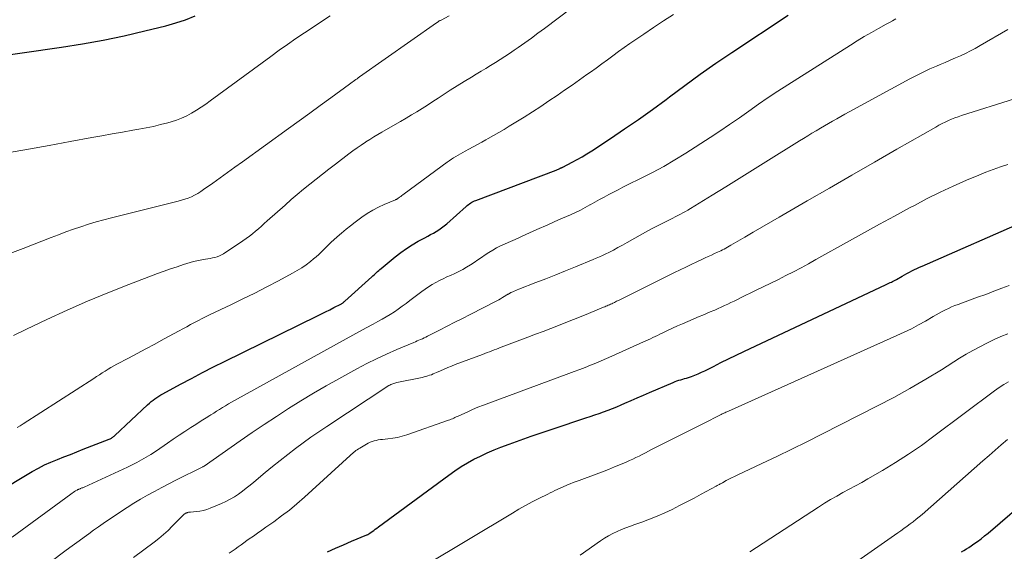
# Model space of a CAD drawing. Units: feet. Extents: x 1940000 to 1945035, y 575000 to 580010.
# Drawn here: x 1940945 to 1941130, y 576336 to 576436 of the extents above; entities that cross this region are included whole.
import ezdxf

# ---------------------------------------------------------------- set-up
doc = ezdxf.new("R2010")
doc.units = ezdxf.units.FT
doc.header["$LTSCALE"] = 100
doc.header["$MEASUREMENT"] = 0
doc.layers.add('CONTOUR INDEX', color=32, linetype='Continuous', lineweight=25)
doc.layers.add('CONTOUR INTERMEDIATE', color=40, linetype='Continuous', lineweight=15)

msp = doc.modelspace()

# ---------------------------------------------------------------- linework, layer by layer
at = {"layer": 'CONTOUR INDEX', "flags": 128}
for points, elevation in [([(1940937.81, 576428.71), (1940953.06, 576430.91), (1940957, 576431.54), (1940960.92, 576432.24), (1940964.82, 576433.06), (1940968.7, 576433.95), (1940972.64, 576434.91), (1940974.52, 576435.44), (1940976.37, 576436.06), (1940978.17, 576436.79)], 920), ([(1940940.78, 576347.11), (1940947.6, 576351.19), (1940948.74, 576351.83), (1940949.9, 576352.43), (1940951.09, 576352.96), (1940952.3, 576353.46), (1940953.52, 576353.93), (1940954.74, 576354.4), (1940955.96, 576354.87), (1940957.17, 576355.35), (1940962.04, 576357.27), (1940962.18, 576357.33), (1940962.32, 576357.39), (1940962.45, 576357.47), (1940962.58, 576357.55), (1940962.71, 576357.64), (1940962.83, 576357.73), (1940962.95, 576357.83), (1940963.06, 576357.93), (1940969.24, 576363.71), (1940969.57, 576364.01), (1940969.9, 576364.3), (1940970.25, 576364.57), (1940970.6, 576364.84), (1940970.96, 576365.09), (1940971.33, 576365.33), (1940971.71, 576365.56), (1940972.09, 576365.78), (1940975.41, 576367.58), (1940977.46, 576368.68), (1940979.53, 576369.76), (1940981.6, 576370.82), (1940983.69, 576371.86), (1941001.1, 576380.41), (1941001.87, 576380.79), (1941002.64, 576381.18), (1941003.4, 576381.57), (1941004.17, 576381.96), (1941005.48, 576382.64), (1941005.59, 576382.7), (1941005.69, 576382.76), (1941005.79, 576382.82), (1941005.89, 576382.88), (1941005.99, 576382.95), (1941006.08, 576383.03), (1941006.18, 576383.1), (1941006.27, 576383.18), (1941011.29, 576387.73), (1941011.51, 576387.93), (1941011.73, 576388.13), (1941011.95, 576388.33), (1941012.16, 576388.54), (1941012.38, 576388.74), (1941012.6, 576388.94), (1941012.83, 576389.14), (1941013.06, 576389.33), (1941015.71, 576391.53), (1941016.73, 576392.33), (1941017.79, 576393.09), (1941018.89, 576393.79), (1941020.02, 576394.44), (1941021.25, 576395.1), (1941021.79, 576395.39), (1941022.32, 576395.69), (1941022.86, 576395.98), (1941023.39, 576396.29), (1941023.91, 576396.6), (1941024.41, 576396.94), (1941024.9, 576397.31), (1941025.36, 576397.71), (1941029.02, 576400.99), (1941029.22, 576401.16), (1941029.43, 576401.33), (1941029.64, 576401.48), (1941029.86, 576401.63), (1941030.09, 576401.77), (1941030.32, 576401.9), (1941030.56, 576402.01), (1941030.8, 576402.11), (1941045.88, 576407.82), (1941046.02, 576407.88), (1941046.17, 576407.93), (1941046.31, 576407.99), (1941046.45, 576408.05), (1941046.61, 576408.12), (1941046.67, 576408.15), (1941046.74, 576408.18), (1941046.8, 576408.21), (1941046.87, 576408.24), (1941046.93, 576408.27), (1941047, 576408.31), (1941047.06, 576408.34), (1941047.13, 576408.37), (1941048.89, 576409.29), (1941049.83, 576409.79), (1941050.76, 576410.31), (1941051.67, 576410.86), (1941052.57, 576411.43), (1941056.11, 576413.75), (1941058.75, 576415.53), (1941061.37, 576417.33), (1941063.95, 576419.19), (1941066.51, 576421.09), (1941067.16, 576421.58), (1941070.04, 576423.71), (1941072.94, 576425.82), (1941075.88, 576427.87), (1941078.85, 576429.88), (1941089.41, 576436.92)], 940), ([(1941002.97, 576336.1), (1941004.47, 576336.77), (1941005.98, 576337.43), (1941007.49, 576338.07), (1941010.38, 576339.25), (1941010.46, 576339.29), (1941010.53, 576339.32), (1941010.6, 576339.36), (1941010.67, 576339.4), (1941010.74, 576339.44), (1941010.81, 576339.48), (1941010.88, 576339.53), (1941010.95, 576339.57), (1941011.39, 576339.9), (1941011.68, 576340.12), (1941011.96, 576340.33), (1941012.25, 576340.54), (1941012.54, 576340.76), (1941025.76, 576350.52), (1941026.9, 576351.32), (1941028.06, 576352.09), (1941029.25, 576352.8), (1941030.46, 576353.47), (1941031.71, 576354.09), (1941032.96, 576354.68), (1941034.24, 576355.22), (1941035.53, 576355.73), (1941037.05, 576356.3), (1941039.12, 576357.06), (1941041.19, 576357.8), (1941043.27, 576358.52), (1941045.35, 576359.22), (1941051.46, 576361.24), (1941052.29, 576361.52), (1941053.13, 576361.8), (1941053.97, 576362.09), (1941054.8, 576362.38), (1941055.63, 576362.69), (1941056.45, 576363.01), (1941057.27, 576363.34), (1941058.08, 576363.69), (1941058.78, 576364), (1941059.94, 576364.51), (1941061.1, 576365.02), (1941062.26, 576365.52), (1941063.43, 576366.02), (1941067.88, 576367.93), (1941068.22, 576368.07), (1941068.57, 576368.2), (1941068.93, 576368.31), (1941069.29, 576368.41), (1941069.65, 576368.51), (1941070.01, 576368.62), (1941070.37, 576368.73), (1941070.72, 576368.85), (1941071.29, 576369.04), (1941071.93, 576369.28), (1941072.56, 576369.53), (1941073.17, 576369.81), (1941073.78, 576370.1), (1941075.4, 576370.93), (1941076.82, 576371.64), (1941078.24, 576372.35), (1941079.67, 576373.04), (1941081.1, 576373.72), (1941107.83, 576386.31), (1941108.07, 576386.43), (1941108.31, 576386.55), (1941108.55, 576386.66), (1941108.79, 576386.78), (1941109.03, 576386.9), (1941109.27, 576387.03), (1941109.5, 576387.15), (1941109.74, 576387.28), (1941110.8, 576387.88), (1941111.26, 576388.13), (1941111.72, 576388.38), (1941112.19, 576388.62), (1941112.65, 576388.87), (1941113.12, 576389.1), (1941113.59, 576389.33), (1941114.07, 576389.55), (1941114.55, 576389.77), (1941134.51, 576398.5)], 960), ([(1941121.96, 576336.07), (1941122.42, 576336.34), (1941122.88, 576336.62), (1941123.33, 576336.91), (1941123.77, 576337.21), (1941124.28, 576337.56), (1941124.97, 576338.05), (1941125.64, 576338.55), (1941126.3, 576339.08), (1941126.95, 576339.62), (1941135.54, 576346.99)], 980)]:
    msp.add_lwpolyline(points, dxfattribs=dict(at, elevation=elevation))
at = {"layer": 'CONTOUR INTERMEDIATE', "flags": 128}
for points, elevation in [([(1940944.06, 576376.73), (1940946.51, 576377.92), (1940950.3, 576379.71), (1940954.11, 576381.46), (1940957.94, 576383.15), (1940961.8, 576384.75), (1940965.7, 576386.29), (1940971.11, 576388.36), (1940972.32, 576388.81), (1940973.54, 576389.25), (1940974.76, 576389.66), (1940975.99, 576390.05), (1940977.23, 576390.43), (1940977.85, 576390.61), (1940978.47, 576390.77), (1940979.1, 576390.9), (1940979.73, 576391.01), (1940980.12, 576391.07), (1940980.56, 576391.14), (1940981, 576391.22), (1940981.43, 576391.31), (1940981.86, 576391.41), (1940982.29, 576391.53), (1940982.7, 576391.68), (1940983.09, 576391.87), (1940983.47, 576392.09), (1940987.13, 576394.51), (1940987.74, 576394.93), (1940988.33, 576395.37), (1940988.91, 576395.83), (1940989.47, 576396.31), (1940990.02, 576396.8), (1940990.58, 576397.29), (1940991.13, 576397.78), (1940991.68, 576398.27), (1940995.02, 576401.24), (1940996.16, 576402.25), (1940997.31, 576403.24), (1940998.48, 576404.21), (1940999.66, 576405.18), (1941000.85, 576406.13), (1941002.04, 576407.07), (1941003.25, 576408), (1941004.46, 576408.92), (1941007.02, 576410.85), (1941007.77, 576411.41), (1941008.54, 576411.96), (1941009.31, 576412.5), (1941010.09, 576413.03), (1941010.2, 576413.1), (1941010.94, 576413.58), (1941011.68, 576414.05), (1941012.44, 576414.51), (1941013.2, 576414.95), (1941015.69, 576416.37), (1941016.71, 576416.96), (1941017.73, 576417.55), (1941018.75, 576418.16), (1941019.76, 576418.77), (1941020.76, 576419.39), (1941021.76, 576420.02), (1941022.75, 576420.67), (1941023.74, 576421.32), (1941024.67, 576421.93), (1941025.98, 576422.79), (1941027.31, 576423.64), (1941028.65, 576424.47), (1941029.99, 576425.28), (1941030.89, 576425.82), (1941031.8, 576426.36), (1941032.7, 576426.9), (1941033.59, 576427.45), (1941034.49, 576428), (1941035.38, 576428.56), (1941036.26, 576429.13), (1941037.13, 576429.72), (1941038, 576430.31), (1941038.77, 576430.85), (1941040.01, 576431.72), (1941041.24, 576432.61), (1941042.46, 576433.51), (1941043.68, 576434.41), (1941048.84, 576438.27)], 932), ([(1940941.86, 576391.59), (1940945.89, 576393.09), (1940951.12, 576395.13), (1940952.52, 576395.66), (1940953.92, 576396.18), (1940955.32, 576396.68), (1940956.73, 576397.17), (1940958.15, 576397.63), (1940959.58, 576398.07), (1940961.02, 576398.47), (1940962.46, 576398.85), (1940974.98, 576401.95), (1940975.61, 576402.13), (1940976.24, 576402.33), (1940976.86, 576402.56), (1940977.47, 576402.81), (1940978.06, 576403.1), (1940978.64, 576403.41), (1940979.2, 576403.76), (1940979.75, 576404.13), (1940981.46, 576405.36), (1940982.85, 576406.36), (1940984.24, 576407.36), (1940985.63, 576408.37), (1940987.02, 576409.37), (1940995.67, 576415.64), (1940997.66, 576417.08), (1940999.65, 576418.52), (1941001.64, 576419.96), (1941003.63, 576421.41), (1941007.14, 576423.96), (1941007.37, 576424.13), (1941007.6, 576424.3), (1941007.83, 576424.47), (1941008.07, 576424.64), (1941008.3, 576424.8), (1941008.53, 576424.97), (1941008.76, 576425.14), (1941009, 576425.3), (1941023.44, 576435.48), (1941023.54, 576435.55), (1941023.64, 576435.62), (1941023.75, 576435.69), (1941023.86, 576435.76), (1941023.96, 576435.82), (1941024.07, 576435.88), (1941024.18, 576435.94), (1941024.29, 576436), (1941025.8, 576436.8)], 928), ([(1940942.92, 576411.04), (1940946.86, 576411.74), (1940950.79, 576412.45), (1940954.73, 576413.17), (1940958.74, 576413.91), (1940960.67, 576414.26), (1940962.6, 576414.61), (1940964.54, 576414.95), (1940966.47, 576415.29), (1940967.6, 576415.48), (1940968.96, 576415.74), (1940970.32, 576416.02), (1940971.67, 576416.34), (1940973.01, 576416.69), (1940973.64, 576416.87), (1940974.64, 576417.19), (1940975.62, 576417.56), (1940976.57, 576418.01), (1940977.49, 576418.51), (1940978.39, 576419.06), (1940979.28, 576419.62), (1940980.15, 576420.22), (1940981, 576420.83), (1940992.33, 576429.17), (1940993.89, 576430.31), (1940995.47, 576431.42), (1940997.06, 576432.52), (1940998.66, 576433.6), (1941000.27, 576434.67), (1941001.88, 576435.73), (1941003.49, 576436.8)], 924), ([(1940943.84, 576338.87), (1940954.84, 576346.95), (1940955.05, 576347.1), (1940955.27, 576347.25), (1940955.49, 576347.39), (1940955.71, 576347.52), (1940956, 576347.69), (1940956.08, 576347.74), (1940956.16, 576347.78), (1940956.24, 576347.82), (1940956.33, 576347.85), (1940956.41, 576347.88), (1940956.5, 576347.92), (1940956.58, 576347.95), (1940956.67, 576347.98), (1940956.78, 576348.02), (1940956.92, 576348.08), (1940957.06, 576348.13), (1940957.2, 576348.19), (1940957.34, 576348.26), (1940965.43, 576352), (1940966.33, 576352.44), (1940967.23, 576352.89), (1940968.11, 576353.37), (1940968.99, 576353.86), (1940969.85, 576354.38), (1940970.7, 576354.91), (1940971.53, 576355.47), (1940972.36, 576356.04), (1940972.97, 576356.48), (1940974.05, 576357.24), (1940975.14, 576357.99), (1940976.24, 576358.72), (1940977.36, 576359.44), (1940978.29, 576360.03), (1940978.94, 576360.45), (1940979.59, 576360.86), (1940980.24, 576361.27), (1940980.89, 576361.68), (1940981.09, 576361.81), (1940981.64, 576362.15), (1940982.19, 576362.5), (1940982.74, 576362.84), (1940983.29, 576363.19), (1940983.85, 576363.53), (1940984.4, 576363.86), (1940984.97, 576364.19), (1940985.53, 576364.51), (1941006.51, 576376.09), (1941007.76, 576376.78), (1941009.02, 576377.47), (1941010.27, 576378.15), (1941011.53, 576378.83), (1941012.46, 576379.33), (1941013.25, 576379.77), (1941014.02, 576380.22), (1941014.78, 576380.7), (1941015.54, 576381.19), (1941016.28, 576381.7), (1941017.01, 576382.22), (1941017.74, 576382.75), (1941018.46, 576383.28), (1941020.71, 576385), (1941021.34, 576385.46), (1941021.97, 576385.89), (1941022.63, 576386.29), (1941023.3, 576386.68), (1941023.98, 576387.04), (1941024.67, 576387.38), (1941025.37, 576387.72), (1941026.07, 576388.03), (1941026.87, 576388.39), (1941027.63, 576388.74), (1941028.37, 576389.13), (1941029.09, 576389.54), (1941029.8, 576389.99), (1941030.5, 576390.45), (1941031.19, 576390.92), (1941031.88, 576391.4), (1941032.57, 576391.88), (1941033.27, 576392.35), (1941033.99, 576392.79), (1941034.72, 576393.18), (1941035.48, 576393.55), (1941038.18, 576394.78), (1941040.22, 576395.7), (1941042.27, 576396.62), (1941044.31, 576397.53), (1941046.36, 576398.43), (1941048.6, 576399.42), (1941049.52, 576399.84), (1941050.44, 576400.29), (1941051.34, 576400.76), (1941052.23, 576401.25), (1941052.28, 576401.28), (1941053.15, 576401.77), (1941054.01, 576402.26), (1941054.88, 576402.73), (1941055.76, 576403.2), (1941056.63, 576403.67), (1941057.52, 576404.12), (1941058.4, 576404.57), (1941059.29, 576405.01), (1941061.84, 576406.26), (1941063.98, 576407.36), (1941066.1, 576408.51), (1941068.17, 576409.73), (1941070.22, 576411), (1941074.78, 576413.92), (1941076.62, 576415.13), (1941078.45, 576416.36), (1941080.27, 576417.61), (1941082.06, 576418.89), (1941083.86, 576420.17), (1941085.68, 576421.42), (1941087.52, 576422.64), (1941089.37, 576423.84), (1941101.12, 576431.29), (1941102.41, 576432.1), (1941103.72, 576432.89), (1941105.04, 576433.65), (1941106.36, 576434.4), (1941107.8, 576435.19), (1941108.42, 576435.53), (1941109.04, 576435.87), (1941109.66, 576436.21)], 944), ([(1940944.76, 576359.43), (1940945.32, 576359.78), (1940945.89, 576360.14), (1940959.13, 576368.67), (1940959.66, 576369.02), (1940960.2, 576369.36), (1940960.73, 576369.7), (1940961.27, 576370.04), (1940961.81, 576370.38), (1940962.35, 576370.7), (1940962.91, 576371.02), (1940963.46, 576371.32), (1940965.64, 576372.48), (1940967.29, 576373.36), (1940968.93, 576374.24), (1940970.58, 576375.12), (1940972.22, 576376.01), (1940975.14, 576377.6), (1940975.86, 576377.99), (1940976.59, 576378.38), (1940977.31, 576378.77), (1940978.03, 576379.16), (1940978.76, 576379.54), (1940979.49, 576379.92), (1940980.23, 576380.29), (1940980.97, 576380.65), (1940984.87, 576382.51), (1940987.13, 576383.6), (1940989.37, 576384.71), (1940991.6, 576385.85), (1940993.81, 576387.01), (1940996.45, 576388.41), (1940997.32, 576388.92), (1940998.18, 576389.45), (1940999, 576390.03), (1940999.8, 576390.65), (1941000.35, 576391.11), (1941000.85, 576391.53), (1941001.34, 576391.97), (1941001.82, 576392.41), (1941002.29, 576392.87), (1941002.76, 576393.34), (1941003.23, 576393.8), (1941003.7, 576394.25), (1941004.19, 576394.69), (1941004.82, 576395.27), (1941005.64, 576395.98), (1941006.47, 576396.68), (1941007.32, 576397.36), (1941008.19, 576398.01), (1941009.46, 576398.94), (1941010.45, 576399.62), (1941011.48, 576400.26), (1941012.54, 576400.82), (1941013.64, 576401.33), (1941015.75, 576402.24), (1941015.81, 576402.26), (1941015.86, 576402.29), (1941015.92, 576402.31), (1941015.97, 576402.34), (1941016.03, 576402.36), (1941016.08, 576402.39), (1941016.14, 576402.42), (1941016.19, 576402.46), (1941016.51, 576402.69), (1941016.73, 576402.85), (1941016.94, 576403.01), (1941017.15, 576403.16), (1941017.37, 576403.32), (1941025.42, 576409.27), (1941025.83, 576409.56), (1941026.24, 576409.84), (1941026.66, 576410.11), (1941027.08, 576410.37), (1941027.51, 576410.62), (1941027.94, 576410.87), (1941028.38, 576411.12), (1941028.82, 576411.35), (1941029.53, 576411.73), (1941030.33, 576412.16), (1941031.12, 576412.59), (1941031.92, 576413.03), (1941032.71, 576413.47), (1941033.13, 576413.71), (1941034.13, 576414.28), (1941035.13, 576414.86), (1941036.12, 576415.44), (1941037.1, 576416.04), (1941038.31, 576416.78), (1941039.89, 576417.76), (1941041.45, 576418.76), (1941043.01, 576419.78), (1941044.55, 576420.81), (1941046.06, 576421.85), (1941047.47, 576422.81), (1941048.88, 576423.79), (1941050.27, 576424.77), (1941051.67, 576425.75), (1941052.32, 576426.22), (1941053.38, 576426.98), (1941054.44, 576427.75), (1941055.5, 576428.52), (1941056.55, 576429.29), (1941057.61, 576430.06), (1941058.67, 576430.83), (1941059.74, 576431.58), (1941060.82, 576432.33), (1941062.33, 576433.37), (1941064.17, 576434.61), (1941066.03, 576435.84), (1941067.9, 576437.04)], 936), ([(1940951.11, 576334.28), (1940953.73, 576336.22), (1940954.62, 576336.88), (1940955.51, 576337.53), (1940956.4, 576338.18), (1940957.3, 576338.84), (1940958.19, 576339.48), (1940959.1, 576340.13), (1940960, 576340.76), (1940960.91, 576341.39), (1940964.13, 576343.59), (1940965.38, 576344.42), (1940966.64, 576345.22), (1940967.93, 576345.99), (1940969.23, 576346.73), (1940970.55, 576347.45), (1940971.88, 576348.15), (1940973.21, 576348.84), (1940974.54, 576349.53), (1940979.58, 576352.07), (1940979.6, 576352.08), (1940979.62, 576352.08), (1940979.63, 576352.09), (1940979.71, 576352.14), (1940979.82, 576352.21), (1940986.59, 576356.93), (1940988.85, 576358.49), (1940991.11, 576360.02), (1940993.4, 576361.53), (1940995.69, 576363.03), (1940998.01, 576364.48), (1941000.35, 576365.9), (1941002.72, 576367.27), (1941005.1, 576368.61), (1941008.51, 576370.47), (1941010.35, 576371.44), (1941012.21, 576372.37), (1941014.09, 576373.25), (1941015.99, 576374.09), (1941019.17, 576375.43), (1941019.5, 576375.57), (1941019.82, 576375.71), (1941020.15, 576375.84), (1941020.47, 576375.98), (1941020.79, 576376.12), (1941021.12, 576376.27), (1941021.43, 576376.42), (1941021.75, 576376.58), (1941024, 576377.73), (1941025.44, 576378.47), (1941026.88, 576379.21), (1941028.32, 576379.95), (1941029.76, 576380.69), (1941034.76, 576383.26), (1941035.11, 576383.45), (1941035.47, 576383.64), (1941035.82, 576383.84), (1941036.16, 576384.05), (1941036.66, 576384.35), (1941036.75, 576384.41), (1941036.85, 576384.47), (1941036.94, 576384.52), (1941037.03, 576384.58), (1941037.13, 576384.64), (1941037.22, 576384.69), (1941037.32, 576384.75), (1941037.42, 576384.79), (1941037.76, 576384.95), (1941038.04, 576385.08), (1941038.31, 576385.2), (1941038.59, 576385.31), (1941038.87, 576385.42), (1941042.06, 576386.66), (1941043.94, 576387.39), (1941045.81, 576388.13), (1941047.68, 576388.88), (1941049.54, 576389.64), (1941052.84, 576390.99), (1941053.43, 576391.24), (1941054.02, 576391.5), (1941054.61, 576391.78), (1941055.19, 576392.06), (1941055.77, 576392.35), (1941056.64, 576392.79), (1941057.5, 576393.24), (1941058.35, 576393.71), (1941059.2, 576394.18), (1941063.08, 576396.37), (1941063.93, 576396.84), (1941064.78, 576397.29), (1941065.64, 576397.73), (1941066.51, 576398.16), (1941067.27, 576398.53), (1941067.76, 576398.77), (1941068.24, 576399.01), (1941068.73, 576399.25), (1941069.21, 576399.5), (1941069.69, 576399.75), (1941070.16, 576400.01), (1941070.63, 576400.28), (1941071.09, 576400.56), (1941075.2, 576403.11), (1941077.72, 576404.67), (1941080.23, 576406.23), (1941082.74, 576407.79), (1941085.25, 576409.36), (1941091.55, 576413.29), (1941092.33, 576413.77), (1941093.1, 576414.25), (1941093.88, 576414.72), (1941094.66, 576415.19), (1941094.7, 576415.21), (1941095.47, 576415.67), (1941096.23, 576416.12), (1941097, 576416.56), (1941097.77, 576417.01), (1941098.54, 576417.45), (1941099.32, 576417.89), (1941100.09, 576418.32), (1941100.87, 576418.75), (1941112.27, 576424.93), (1941113.5, 576425.58), (1941114.75, 576426.21), (1941116.02, 576426.8), (1941117.29, 576427.36), (1941117.96, 576427.65), (1941118.91, 576428.05), (1941119.86, 576428.47), (1941120.81, 576428.88), (1941121.75, 576429.3), (1941122.69, 576429.74), (1941123.62, 576430.19), (1941124.54, 576430.68), (1941125.44, 576431.19), (1941130.67, 576434.23)], 948), ([(1940966.59, 576335.04), (1940970.46, 576337.89), (1940971.36, 576338.59), (1940972.23, 576339.32), (1940973.07, 576340.09), (1940973.87, 576340.9), (1940975.09, 576342.19), (1940975.27, 576342.37), (1940975.45, 576342.55), (1940975.63, 576342.72), (1940975.82, 576342.89), (1940976.04, 576343.09), (1940976.12, 576343.15), (1940976.2, 576343.21), (1940976.28, 576343.27), (1940976.37, 576343.32), (1940976.46, 576343.37), (1940976.55, 576343.41), (1940976.65, 576343.44), (1940976.75, 576343.47), (1940976.8, 576343.48), (1940976.93, 576343.51), (1940977.06, 576343.53), (1940977.18, 576343.55), (1940977.31, 576343.56), (1940978.4, 576343.64), (1940979.06, 576343.73), (1940979.72, 576343.86), (1940980.35, 576344.05), (1940980.98, 576344.28), (1940983.1, 576345.18), (1940983.93, 576345.56), (1940984.74, 576345.98), (1940985.52, 576346.44), (1940986.28, 576346.94), (1940987.02, 576347.47), (1940987.75, 576348.02), (1940988.47, 576348.59), (1940989.17, 576349.17), (1940991.3, 576350.97), (1940992.69, 576352.13), (1940994.1, 576353.27), (1940995.52, 576354.39), (1940996.96, 576355.49), (1940998.42, 576356.56), (1940999.89, 576357.62), (1941001.39, 576358.65), (1941002.89, 576359.65), (1941014.53, 576367.31), (1941014.7, 576367.41), (1941014.87, 576367.51), (1941015.05, 576367.59), (1941015.23, 576367.67), (1941015.42, 576367.74), (1941015.61, 576367.8), (1941015.8, 576367.85), (1941015.99, 576367.9), (1941020.78, 576368.86), (1941021.13, 576368.94), (1941021.47, 576369.02), (1941021.81, 576369.13), (1941022.15, 576369.25), (1941022.48, 576369.37), (1941022.81, 576369.51), (1941023.14, 576369.65), (1941023.47, 576369.79), (1941024.18, 576370.11), (1941024.87, 576370.41), (1941025.56, 576370.71), (1941026.25, 576370.99), (1941026.95, 576371.26), (1941032.05, 576373.18), (1941032.49, 576373.35), (1941032.94, 576373.52), (1941033.38, 576373.69), (1941033.83, 576373.86), (1941034.27, 576374.03), (1941034.71, 576374.19), (1941035.16, 576374.36), (1941035.6, 576374.53), (1941040.6, 576376.41), (1941042.03, 576376.95), (1941043.46, 576377.49), (1941044.89, 576378.04), (1941046.31, 576378.59), (1941047.74, 576379.15), (1941049.16, 576379.72), (1941050.58, 576380.29), (1941051.99, 576380.87), (1941054.8, 576382.03), (1941055.02, 576382.12), (1941055.24, 576382.22), (1941055.45, 576382.31), (1941055.67, 576382.4), (1941055.89, 576382.5), (1941056.1, 576382.6), (1941056.32, 576382.7), (1941056.53, 576382.8), (1941056.85, 576382.96), (1941057.23, 576383.15), (1941057.6, 576383.33), (1941057.98, 576383.51), (1941058.35, 576383.7), (1941068.1, 576388.54), (1941069.15, 576389.05), (1941070.2, 576389.57), (1941071.26, 576390.07), (1941072.32, 576390.58), (1941073.26, 576391.02), (1941073.85, 576391.3), (1941074.44, 576391.57), (1941075.03, 576391.84), (1941075.62, 576392.11), (1941076.16, 576392.36), (1941076.48, 576392.51), (1941076.8, 576392.66), (1941077.12, 576392.82), (1941077.43, 576392.98), (1941077.74, 576393.15), (1941078.05, 576393.32), (1941078.36, 576393.49), (1941078.67, 576393.67), (1941081.28, 576395.21), (1941082.89, 576396.15), (1941084.5, 576397.09), (1941086.12, 576398.03), (1941087.73, 576398.97), (1941092.97, 576402), (1941097.18, 576404.44), (1941101.4, 576406.87), (1941105.62, 576409.3), (1941109.84, 576411.72), (1941117.13, 576415.9), (1941117.71, 576416.22), (1941118.3, 576416.53), (1941118.89, 576416.82), (1941119.49, 576417.1), (1941120.1, 576417.36), (1941120.72, 576417.61), (1941121.34, 576417.83), (1941121.97, 576418.05), (1941131.93, 576421.22)], 952), ([(1940984.54, 576335.84), (1940985.1, 576336.22), (1940985.66, 576336.6), (1940986.21, 576337), (1940986.76, 576337.4), (1940987.31, 576337.8), (1940987.86, 576338.19), (1940988.31, 576338.5), (1940989.08, 576339.05), (1940989.86, 576339.6), (1940990.64, 576340.15), (1940991.42, 576340.69), (1940992.89, 576341.73), (1940994.38, 576342.82), (1940995.84, 576343.94), (1940997.26, 576345.13), (1940998.65, 576346.35), (1941007.22, 576354.18), (1941007.44, 576354.37), (1941007.66, 576354.56), (1941007.88, 576354.74), (1941008.1, 576354.93), (1941008.33, 576355.1), (1941008.56, 576355.27), (1941008.81, 576355.43), (1941009.05, 576355.58), (1941010.29, 576356.31), (1941010.64, 576356.49), (1941010.99, 576356.66), (1941011.37, 576356.8), (1941011.74, 576356.92), (1941012.13, 576357.01), (1941012.52, 576357.1), (1941012.91, 576357.16), (1941013.31, 576357.21), (1941014.34, 576357.31), (1941015.24, 576357.43), (1941016.14, 576357.59), (1941017.02, 576357.82), (1941017.89, 576358.09), (1941025.7, 576360.8), (1941025.94, 576360.89), (1941026.19, 576360.99), (1941026.43, 576361.09), (1941026.67, 576361.2), (1941026.91, 576361.32), (1941027.15, 576361.43), (1941027.39, 576361.54), (1941027.63, 576361.65), (1941029.17, 576362.35), (1941030.19, 576362.8), (1941031.21, 576363.24), (1941032.24, 576363.65), (1941033.27, 576364.04), (1941048.28, 576369.58), (1941049.3, 576369.96), (1941050.32, 576370.34), (1941051.34, 576370.74), (1941052.35, 576371.13), (1941053.36, 576371.54), (1941054.36, 576371.96), (1941055.36, 576372.4), (1941056.36, 576372.84), (1941062.26, 576375.51), (1941062.71, 576375.71), (1941063.15, 576375.92), (1941063.59, 576376.13), (1941064.04, 576376.33), (1941064.48, 576376.54), (1941064.92, 576376.75), (1941065.36, 576376.96), (1941065.8, 576377.18), (1941066.8, 576377.65), (1941067.74, 576378.09), (1941068.68, 576378.53), (1941069.63, 576378.95), (1941070.59, 576379.36), (1941072.71, 576380.27), (1941073.41, 576380.57), (1941074.1, 576380.87), (1941074.8, 576381.16), (1941075.5, 576381.45), (1941075.65, 576381.52), (1941076.27, 576381.79), (1941076.88, 576382.06), (1941077.49, 576382.34), (1941078.1, 576382.63), (1941078.7, 576382.92), (1941079.31, 576383.21), (1941079.91, 576383.5), (1941080.51, 576383.8), (1941083.31, 576385.16), (1941084.74, 576385.86), (1941086.17, 576386.57), (1941087.59, 576387.28), (1941089.01, 576387.99), (1941090.43, 576388.72), (1941091.84, 576389.45), (1941093.24, 576390.21), (1941094.63, 576390.98), (1941100.93, 576394.5), (1941103.75, 576396.06), (1941106.56, 576397.62), (1941109.39, 576399.16), (1941112.22, 576400.7), (1941113.11, 576401.18), (1941115.51, 576402.44), (1941117.94, 576403.65), (1941120.4, 576404.8), (1941122.88, 576405.89), (1941125.2, 576406.88), (1941126.55, 576407.42), (1941127.91, 576407.94), (1941129.29, 576408.4), (1941130.67, 576408.83)], 956), ([(1941021.19, 576333.43), (1941037.68, 576343.36), (1941038.9, 576344.08), (1941040.14, 576344.78), (1941041.39, 576345.45), (1941042.65, 576346.11), (1941044.34, 576346.95), (1941044.76, 576347.17), (1941045.19, 576347.38), (1941045.62, 576347.59), (1941046.06, 576347.79), (1941046.49, 576347.99), (1941046.93, 576348.19), (1941047.36, 576348.38), (1941047.8, 576348.57), (1941048.01, 576348.65), (1941048.55, 576348.88), (1941049.1, 576349.1), (1941049.65, 576349.31), (1941050.2, 576349.51), (1941053.42, 576350.69), (1941054.57, 576351.13), (1941055.72, 576351.57), (1941056.86, 576352.03), (1941058, 576352.5), (1941059.05, 576352.95), (1941059.66, 576353.22), (1941060.26, 576353.49), (1941060.86, 576353.78), (1941061.45, 576354.08), (1941062.04, 576354.38), (1941062.63, 576354.69), (1941063.22, 576354.99), (1941063.81, 576355.3), (1941065.43, 576356.13), (1941066.42, 576356.64), (1941067.41, 576357.14), (1941068.41, 576357.64), (1941069.41, 576358.13), (1941070.41, 576358.62), (1941071.41, 576359.11), (1941072.41, 576359.61), (1941073.4, 576360.11), (1941076.89, 576361.9), (1941077.06, 576361.99), (1941077.23, 576362.07), (1941077.39, 576362.15), (1941077.56, 576362.23), (1941077.73, 576362.31), (1941077.9, 576362.39), (1941078.07, 576362.47), (1941078.24, 576362.54), (1941109.84, 576376.7), (1941111.2, 576377.34), (1941112.55, 576378), (1941113.87, 576378.71), (1941115.18, 576379.45), (1941116.65, 576380.32), (1941117.22, 576380.64), (1941117.78, 576380.95), (1941118.35, 576381.26), (1941118.93, 576381.55), (1941119.52, 576381.83), (1941120.11, 576382.1), (1941120.71, 576382.34), (1941121.31, 576382.57), (1941123.45, 576383.34), (1941124.98, 576383.9), (1941126.51, 576384.46), (1941128.03, 576385.03), (1941129.55, 576385.61), (1941130.93, 576386.14)], 964), ([(1941050.4, 576335.48), (1941054.21, 576338.14), (1941054.95, 576338.64), (1941055.72, 576339.1), (1941056.51, 576339.52), (1941057.32, 576339.9), (1941058.15, 576340.26), (1941058.98, 576340.6), (1941059.82, 576340.92), (1941060.66, 576341.22), (1941061.98, 576341.69), (1941063.43, 576342.22), (1941064.86, 576342.79), (1941066.27, 576343.41), (1941067.66, 576344.07), (1941069.04, 576344.76), (1941070.41, 576345.46), (1941071.78, 576346.18), (1941073.13, 576346.91), (1941075.95, 576348.44), (1941076.1, 576348.52), (1941076.25, 576348.6), (1941076.39, 576348.68), (1941076.54, 576348.76), (1941076.68, 576348.84), (1941076.83, 576348.92), (1941076.97, 576349), (1941077.12, 576349.08), (1941077.82, 576349.47), (1941078.32, 576349.73), (1941078.82, 576349.99), (1941079.33, 576350.24), (1941079.84, 576350.49), (1941084.48, 576352.67), (1941087.31, 576354.01), (1941090.12, 576355.38), (1941092.93, 576356.76), (1941095.73, 576358.17), (1941106.21, 576363.49), (1941109.27, 576365.1), (1941112.29, 576366.76), (1941115.27, 576368.51), (1941118.21, 576370.31), (1941121.57, 576372.44), (1941122.82, 576373.2), (1941124.09, 576373.94), (1941125.38, 576374.63), (1941126.69, 576375.29), (1941126.81, 576375.35), (1941128.08, 576375.95), (1941129.36, 576376.53), (1941130.65, 576377.07)], 968), ([(1941082.22, 576336.1), (1941095.13, 576344.5), (1941096.25, 576345.22), (1941097.39, 576345.91), (1941098.55, 576346.57), (1941099.72, 576347.21), (1941100.89, 576347.84), (1941102.06, 576348.48), (1941103.23, 576349.13), (1941104.38, 576349.79), (1941107.11, 576351.38), (1941109.59, 576352.88), (1941112.04, 576354.44), (1941114.44, 576356.09), (1941116.79, 576357.79), (1941128.16, 576366.33), (1941129.02, 576366.93), (1941129.89, 576367.51), (1941130.79, 576368.04)], 972), ([(1941098.13, 576331.35), (1941109.99, 576339.63), (1941110.58, 576340.05), (1941111.16, 576340.47), (1941111.74, 576340.89), (1941112.32, 576341.32), (1941112.89, 576341.75), (1941113.46, 576342.2), (1941114.01, 576342.66), (1941114.56, 576343.13), (1941125.98, 576353.16), (1941127.13, 576354.17), (1941128.28, 576355.18), (1941129.43, 576356.19), (1941130.59, 576357.2)], 976)]:
    msp.add_lwpolyline(points, dxfattribs=dict(at, elevation=elevation))

doc.saveas('drawing.dxf')
